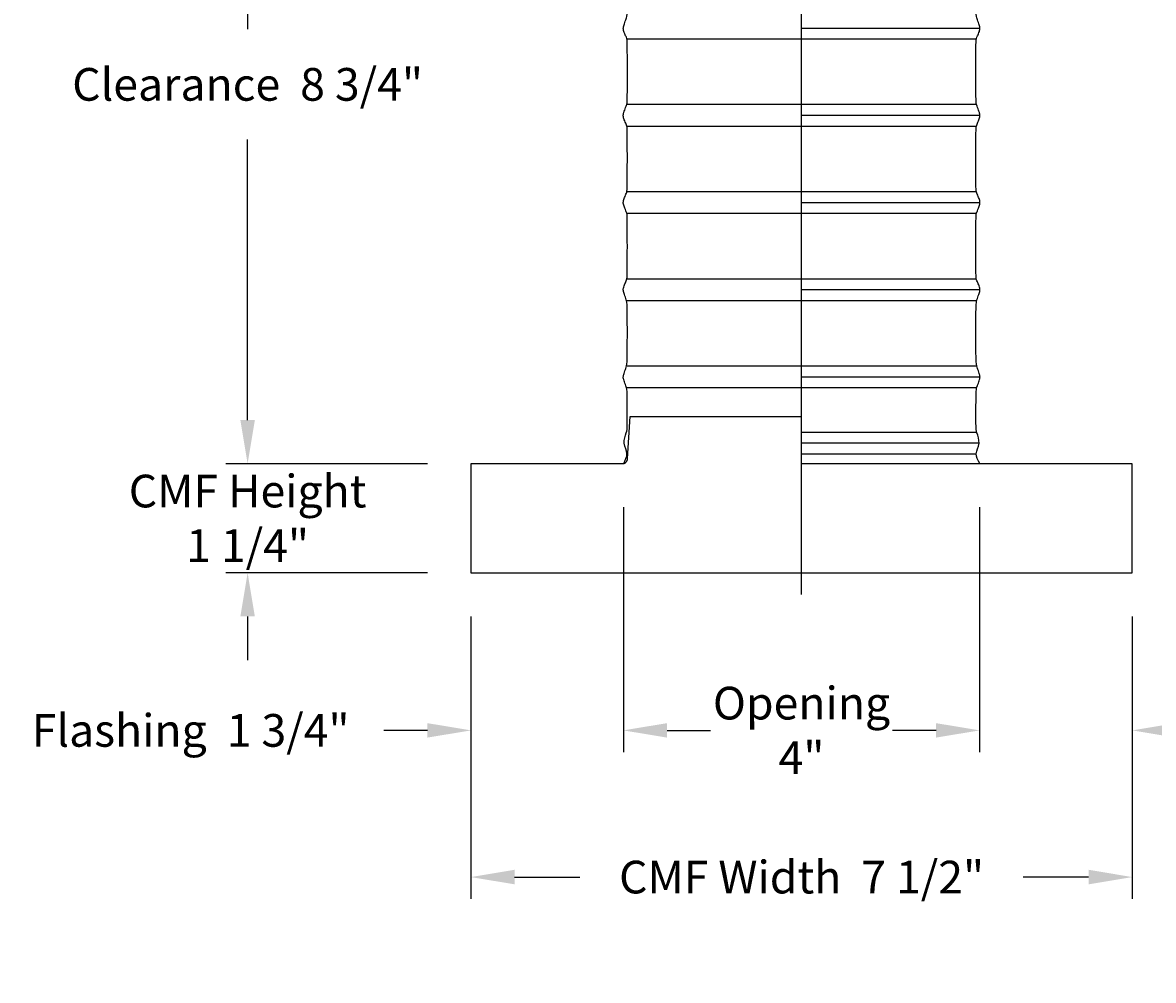
# Model space of a CAD drawing. Units: inches. Extents: x -2.8 to 56.3, y -5.9 to 16.3.
# Drawn here: x -2.8 to 10.2, y -5.9 to 5.1 of the extents above; entities that cross this region are included whole.
import ezdxf

# ---------------------------------------------------------------- set-up
doc = ezdxf.new("R2010")
doc.units = ezdxf.units.IN
doc.header["$MEASUREMENT"] = 0
doc.layers.add('Aura Vent', color=250, linetype='Continuous')
doc.layers.add('Dimension (ANSI)', color=5, linetype='Continuous')
doc.styles.add('Arial', font='arial.ttf')
doc.dimstyles.new('Dimensions', dxfattribs={"dimtxt": 0.09375, "dimasz": 0.125, "dimexe": 0.0625, "dimexo": 0.125, "dimgap": 0.109375, "dimtad": 0, "dimtih": 1, "dimtoh": 1, "dimzin": 0, "dimdsep": 46, "dimlunit": 5, "dimtxsty": 'Arial', "dimcen": 0, "dimadec": 0, "dimazin": 0, "dimtfac": 1, "dimtofl": 0, "dimtmove": 0, "dimatfit": 3, "dimfxl": 1, "dimfrac": 2, "dimtolj": 1, "dimtzin": 0, "dimarcsym": 0})

# ---------------------------------------------------------------- blocks, each defined once
blk = doc.blocks.new('*D17')
at = {"layer": 'Defpoints', "color": 0, "transparency": 16777216}
for p in [(8.123, 8.038), (9.913, 0.047), (15.656, 0.047)]:
    blk.add_point(p, dxfattribs=at)
at = {"layer": 'Dimension (ANSI)', "color": 0, "lineweight": -2, "transparency": 16777216}
for p, q in [((8.623, 8.038), (15.906, 8.038)), ((15.656, 7.538), (15.656, 5.3)), ((15.656, 0.547), (15.656, 2.786)), ((10.413, 0.047), (15.906, 0.047))]:
    blk.add_line(p, q, dxfattribs=at)
at = {"layer": 'Dimension (ANSI)', "color": 0, "transparency": 16777216}
for points in [[(15.573, 7.538), (15.74, 7.538), (15.656, 8.038)], [(15.573, 0.547), (15.74, 0.547), (15.656, 0.047)]]:
    blk.add_solid(points, dxfattribs=at)
at = {"layer": 'Dimension (ANSI)', "color": 0, "transparency": 16777216, "insert": (15.656, 4.043), "char_height": 0.375, "attachment_point": 5, "style": 'Arial'}
blk.add_mtext('\\A1;Collar \\PHeight\\P8"', dxfattribs=at)
blk = doc.blocks.new('*D18')
at = {"layer": 'Defpoints', "color": 0, "transparency": 16777216}
for p in [(2.327, -1.205), (9.913, -1.205), (9.913, -4.695)]:
    blk.add_point(p, dxfattribs=at)
at = {"layer": 'Dimension (ANSI)', "color": 0, "lineweight": -2, "transparency": 16777216}
for p, q in [((2.327, -1.705), (2.327, -4.945)), ((9.913, -1.705), (9.913, -4.945)), ((2.827, -4.695), (3.577, -4.695)), ((9.413, -4.695), (8.663, -4.695))]:
    blk.add_line(p, q, dxfattribs=at)
at = {"layer": 'Dimension (ANSI)', "color": 0, "transparency": 16777216}
for points in [[(2.827, -4.611), (2.827, -4.778), (2.327, -4.695)], [(9.413, -4.611), (9.413, -4.778), (9.913, -4.695)]]:
    blk.add_solid(points, dxfattribs=at)
at = {"layer": 'Dimension (ANSI)', "color": 0, "transparency": 16777216, "insert": (6.12, -4.695), "char_height": 0.375, "attachment_point": 5, "style": 'Arial'}
blk.add_mtext('\\A1;CMF Width  7 1/2"', dxfattribs=at)
blk = doc.blocks.new('*D19')
at = {"layer": 'Defpoints', "color": 0, "transparency": 16777216}
for p in [(2.482, 8.752), (-0.235, 0.047), (2.327, 0.047)]:
    blk.add_point(p, dxfattribs=at)
at = {"layer": 'Dimension (ANSI)', "color": 0, "lineweight": -2, "transparency": 16777216}
for p, q in [((1.982, 8.752), (-0.485, 8.752)), ((-0.235, 8.252), (-0.235, 5.031)), ((-0.235, 0.547), (-0.235, 3.768)), ((1.827, 0.047), (-0.485, 0.047))]:
    blk.add_line(p, q, dxfattribs=at)
at = {"layer": 'Dimension (ANSI)', "color": 0, "transparency": 16777216}
for points in [[(-0.318, 8.252), (-0.152, 8.252), (-0.235, 8.752)], [(-0.318, 0.547), (-0.152, 0.547), (-0.235, 0.047)]]:
    blk.add_solid(points, dxfattribs=at)
at = {"layer": 'Dimension (ANSI)', "color": 0, "transparency": 16777216, "insert": (-0.235, 4.399), "char_height": 0.375, "attachment_point": 5, "style": 'Arial'}
blk.add_mtext('\\A1;Clearance  8 3/4"', dxfattribs=at)
blk = doc.blocks.new('*D21')
at = {"layer": 'Defpoints', "color": 0, "transparency": 16777216}
for p in [(8.114, 14.04), (18.753, 14.04), (9.913, -1.205)]:
    blk.add_point(p, dxfattribs=at)
at = {"layer": 'Dimension (ANSI)', "color": 0, "lineweight": -2, "transparency": 16777216}
for p, q in [((8.614, 14.04), (19.003, 14.04)), ((18.753, 13.54), (18.753, 8.052)), ((18.753, -0.705), (18.753, 5.533)), ((10.413, -1.205), (19.003, -1.205))]:
    blk.add_line(p, q, dxfattribs=at)
at = {"layer": 'Dimension (ANSI)', "color": 0, "transparency": 16777216}
for points in [[(18.67, 13.54), (18.836, 13.54), (18.753, 14.04)], [(18.67, -0.705), (18.836, -0.705), (18.753, -1.205)]]:
    blk.add_solid(points, dxfattribs=at)
at = {"layer": 'Dimension (ANSI)', "color": 0, "transparency": 16777216, "insert": (18.753, 6.793), "char_height": 0.375, "attachment_point": 5, "style": 'Arial'}
blk.add_mtext('\\A1;Overall\\PHeight\\P15 1/4"', dxfattribs=at)
blk = doc.blocks.new('*D41')
at = {"layer": 'Defpoints', "color": 0, "transparency": 16777216}
for p in [(2.327, 0.047), (-0.235, -1.205), (2.327, -1.205)]:
    blk.add_point(p, dxfattribs=at)
at = {"layer": 'Dimension (ANSI)', "color": 0, "lineweight": -2, "transparency": 16777216}
for p, q in [((-0.235, 0.547), (-0.235, 1.047)), ((1.827, 0.047), (-0.485, 0.047)), ((1.827, -1.205), (-0.485, -1.205)), ((-0.235, -1.705), (-0.235, -2.205))]:
    blk.add_line(p, q, dxfattribs=at)
at = {"layer": 'Dimension (ANSI)', "color": 0, "transparency": 16777216}
for points in [[(-0.318, 0.547), (-0.152, 0.547), (-0.235, 0.047)], [(-0.318, -1.705), (-0.152, -1.705), (-0.235, -1.205)]]:
    blk.add_solid(points, dxfattribs=at)
at = {"layer": 'Dimension (ANSI)', "color": 0, "transparency": 16777216, "insert": (-0.235, -0.579), "char_height": 0.375, "attachment_point": 5, "style": 'Arial'}
blk.add_mtext('\\A1;CMF Height\\P1 1/4"', dxfattribs=at)
blk = doc.blocks.new('*D44')
at = {"layer": 'Defpoints', "color": 0, "transparency": 16777216}
for p in [(4.076, 0.049), (8.162, 0.049), (8.162, -3.012)]:
    blk.add_point(p, dxfattribs=at)
at = {"layer": 'Dimension (ANSI)', "color": 0, "lineweight": -2, "transparency": 16777216}
for p, q in [((4.076, -0.451), (4.076, -3.262)), ((8.162, -0.451), (8.162, -3.262)), ((4.576, -3.012), (5.076, -3.012)), ((7.662, -3.012), (7.162, -3.012))]:
    blk.add_line(p, q, dxfattribs=at)
at = {"layer": 'Dimension (ANSI)', "color": 0, "transparency": 16777216}
for points in [[(4.576, -2.929), (4.576, -3.095), (4.076, -3.012)], [(7.662, -2.929), (7.662, -3.095), (8.162, -3.012)]]:
    blk.add_solid(points, dxfattribs=at)
at = {"layer": 'Dimension (ANSI)', "color": 0, "transparency": 16777216, "insert": (6.119, -3.012), "char_height": 0.375, "attachment_point": 5, "style": 'Arial'}
blk.add_mtext('\\A1;Opening\\P4"', dxfattribs=at)
blk = doc.blocks.new('*D45')
at = {"layer": 'Defpoints', "color": 0, "transparency": 16777216}
for p in [(4.076, 0.049), (2.327, -1.205), (4.076, -3.012)]:
    blk.add_point(p, dxfattribs=at)
at = {"layer": 'Dimension (ANSI)', "color": 0, "lineweight": -2, "transparency": 16777216}
for p, q in [((4.076, -0.451), (4.076, -3.262)), ((2.327, -1.705), (2.327, -3.262)), ((1.827, -3.012), (1.327, -3.012)), ((4.576, -3.012), (5.076, -3.012))]:
    blk.add_line(p, q, dxfattribs=at)
at = {"layer": 'Dimension (ANSI)', "color": 0, "transparency": 16777216}
for points in [[(1.827, -2.929), (1.827, -3.095), (2.327, -3.012)], [(4.576, -2.929), (4.576, -3.095), (4.076, -3.012)]]:
    blk.add_solid(points, dxfattribs=at)
at = {"layer": 'Dimension (ANSI)', "color": 0, "transparency": 16777216, "insert": (-0.888, -3.012), "char_height": 0.375, "width": 3.85699, "attachment_point": 5, "style": 'Arial'}
blk.add_mtext('\\A1;Flashing  1 3/4"', dxfattribs=at)
blk = doc.blocks.new('*D46')
at = {"layer": 'Defpoints', "color": 0, "transparency": 16777216}
for p in [(8.162, 0.049), (9.913, -1.205), (8.162, -3.012)]:
    blk.add_point(p, dxfattribs=at)
at = {"layer": 'Dimension (ANSI)', "color": 0, "lineweight": -2, "transparency": 16777216}
for p, q in [((8.162, -0.451), (8.162, -3.262)), ((9.913, -1.705), (9.913, -3.262)), ((7.662, -3.012), (7.162, -3.012)), ((10.413, -3.012), (10.913, -3.012))]:
    blk.add_line(p, q, dxfattribs=at)
at = {"layer": 'Dimension (ANSI)', "color": 0, "transparency": 16777216}
for points in [[(7.662, -2.929), (7.662, -3.095), (8.162, -3.012)], [(10.413, -2.929), (10.413, -3.095), (9.913, -3.012)]]:
    blk.add_solid(points, dxfattribs=at)
at = {"layer": 'Dimension (ANSI)', "color": 0, "transparency": 16777216, "insert": (13.128, -3.012), "char_height": 0.375, "width": 3.78313, "attachment_point": 5, "style": 'Arial'}
blk.add_mtext('\\A1;Flashing  1 3/4"', dxfattribs=at)

msp = doc.modelspace()

# ---------------------------------------------------------------- linework, layer by layer
at = {"layer": 'Aura Vent', "color": 5}
for points in [[(6.12, 1.045), (6.12, 14.29)], [(6.12, -1.455), (6.12, 1.045)]]:
    msp.add_lwpolyline(points, dxfattribs=at)
at = {"layer": 'Aura Vent'}
for points in [[(6.12, 5.045), (8.166, 5.045)], [(4.117, 4.92), (8.126, 4.92)], [(4.118, 4.17), (8.124, 4.17)], [(6.12, 4.045), (8.166, 4.045)], [(4.117, 3.92), (8.126, 3.92)], [(4.118, 3.17), (8.124, 3.17)], [(6.12, 3.045), (8.166, 3.045)], [(4.117, 2.92), (8.126, 2.92)], [(4.118, 2.17), (8.124, 2.17)], [(6.12, 2.045), (8.166, 2.045)], [(4.117, 1.92), (8.126, 1.92)], [(4.118, 1.17), (8.124, 1.17)], [(6.12, 1.045), (8.166, 1.045)], [(4.117, 0.92), (8.126, 0.92)], [(4.124, 0.106), (4.152, 0.587)], [(4.152, 0.587), (6.12, 0.587)], [(6.12, 0.587), (6.12, 0.587)], [(6.12, 0.41), (8.125, 0.41)], [(6.12, 0.285), (8.156, 0.285)], [(6.12, 0.16), (8.121, 0.16)], [(4.077, 0.047), (2.327, 0.047), (2.327, -1.205), (9.913, -1.205), (9.913, 0.047), (6.12, 0.047)], [(4.068, 0.048), (4.069, 0.048), (4.07, 0.048), (4.071, 0.048), (4.073, 0.048), (4.074, 0.049), (4.075, 0.049), (4.077, 0.049), (4.078, 0.05), (4.079, 0.05), (4.08, 0.05), (4.082, 0.051), (4.083, 0.051), (4.084, 0.052), (4.086, 0.052), (4.087, 0.053), (4.088, 0.053), (4.089, 0.054), (4.091, 0.054), (4.092, 0.055), (4.093, 0.056), (4.094, 0.057), (4.095, 0.057), (4.097, 0.058), (4.098, 0.059), (4.099, 0.06), (4.1, 0.061), (4.101, 0.061), (4.102, 0.062), (4.103, 0.063), (4.104, 0.064), (4.105, 0.065), (4.106, 0.066), (4.107, 0.067), (4.108, 0.068), (4.109, 0.07), (4.11, 0.071), (4.111, 0.072), (4.112, 0.073), (4.113, 0.074), (4.114, 0.075), (4.114, 0.076), (4.115, 0.078), (4.116, 0.079), (4.116, 0.08), (4.117, 0.081), (4.118, 0.083), (4.118, 0.084), (4.119, 0.085), (4.119, 0.086), (4.12, 0.088), (4.12, 0.089), (4.121, 0.09), (4.121, 0.092), (4.122, 0.093), (4.122, 0.094), (4.122, 0.096), (4.122, 0.097), (4.123, 0.098), (4.123, 0.099), (4.123, 0.101), (4.123, 0.102), (4.123, 0.103), (4.123, 0.105), (4.124, 0.106)]]:
    msp.add_lwpolyline(points, dxfattribs=at)
for points, knots in [([(4.077, 0.047), (4.096, 0.087), (4.141, 0.162), (4.063, 0.277), (4.117, 0.418), (4.121, 0.449), (4.12, 0.896), (4.111, 0.922), (4.086, 0.991), (4.074, 1.024), (4.073, 1.041), (4.074, 1.045), (4.075, 1.056), (4.081, 1.081), (4.105, 1.145), (4.12, 1.188), (4.121, 1.414), (4.121, 1.895), (4.112, 1.92), (4.086, 1.992), (4.072, 2.033), (4.076, 2.07), (4.1, 2.129), (4.119, 2.155), (4.121, 2.282), (4.121, 2.923), (4.116, 2.917), (4.092, 2.98), (4.073, 3.026), (4.074, 3.063), (4.094, 3.113), (4.117, 3.166), (4.121, 3.193), (4.121, 3.856), (4.119, 3.923), (4.097, 3.965), (4.075, 4.019), (4.073, 4.056), (4.089, 4.099), (4.114, 4.168), (4.122, 4.184), (4.121, 4.748), (4.12, 4.936), (4.103, 4.949), (4.078, 5.011), (4.072, 5.048), (4.085, 5.088), (4.11, 5.16), (4.122, 5.181), (4.121, 5.596), (4.122, 5.895), (4.108, 5.933), (4.082, 6.003), (4.072, 6.041), (4.081, 6.079), (4.106, 6.146), (4.121, 6.182), (4.122, 6.42), (4.122, 6.912), (4.112, 6.92), (4.087, 6.993), (4.073, 7.034), (4.077, 7.07), (4.101, 7.13), (4.12, 7.155), (4.122, 7.287), (4.122, 7.925), (4.119, 7.918), (4.096, 7.973), (4.11, 8.017), (4.119, 8.038), (4.119, 8.198), (4.12, 8.358), (4.121, 8.518)], [0, 0, 0, 0, 0.121158, 0.245906, 0.370655, 0.495403, 0.620151, 0.744899, 0.869647, 0.994396, 1.03493, 1.03493, 1.03493, 1.145231, 1.269979, 1.394727, 1.519475, 1.644224, 1.768972, 1.89372, 2.018468, 2.143216, 2.267965, 2.392713, 2.517461, 2.642209, 2.766957, 2.891706, 3.016454, 3.141202, 3.26595, 3.390698, 3.515447, 3.640195, 3.764943, 3.889691, 4.014439, 4.139188, 4.263936, 4.388684, 4.513432, 4.63818, 4.762929, 4.887677, 5.012425, 5.137173, 5.261921, 5.38667, 5.511418, 5.636166, 5.760914, 5.885662, 6.010411, 6.135159, 6.259907, 6.384655, 6.509403, 6.634152, 6.7589, 6.883648, 7.008396, 7.133144, 7.257893, 7.382641, 7.507389, 7.632137, 7.756885, 7.881634, 8.006382, 8.13113, 8.13113, 8.13113, 9.13113, 9.13113, 9.13113, 9.13113]), ([(8.163, 0.049), (8.144, 0.087), (8.099, 0.162), (8.178, 0.277), (8.123, 0.418), (8.12, 0.449), (8.12, 0.896), (8.129, 0.922), (8.155, 0.991), (8.166, 1.024), (8.167, 1.041), (8.166, 1.045), (8.166, 1.056), (8.16, 1.081), (8.136, 1.145), (8.12, 1.188), (8.12, 1.414), (8.119, 1.895), (8.129, 1.92), (8.154, 1.992), (8.169, 2.033), (8.164, 2.07), (8.141, 2.129), (8.121, 2.155), (8.119, 2.282), (8.119, 2.923), (8.125, 2.917), (8.149, 2.98), (8.167, 3.026), (8.166, 3.063), (8.146, 3.113), (8.123, 3.166), (8.119, 3.193), (8.119, 3.856), (8.122, 3.923), (8.143, 3.965), (8.165, 4.019), (8.168, 4.056), (8.151, 4.099), (8.126, 4.168), (8.119, 4.184), (8.119, 4.748), (8.12, 4.936), (8.138, 4.949), (8.162, 5.011), (8.168, 5.048), (8.156, 5.088), (8.13, 5.16), (8.119, 5.181), (8.119, 5.596), (8.119, 5.895), (8.133, 5.933), (8.158, 6.003), (8.168, 6.041), (8.16, 6.079), (8.135, 6.146), (8.119, 6.182), (8.119, 6.42), (8.118, 6.912), (8.128, 6.92), (8.153, 6.993), (8.168, 7.034), (8.163, 7.07), (8.14, 7.13), (8.12, 7.155), (8.118, 7.287), (8.118, 7.925), (8.122, 7.918), (8.145, 7.973), (8.131, 8.017), (8.123, 8.038)], [0, 0, 0, 0, 0.121158, 0.245906, 0.370655, 0.495403, 0.620151, 0.744899, 0.869647, 0.994396, 1.03493, 1.03493, 1.03493, 1.145231, 1.269979, 1.394727, 1.519475, 1.644224, 1.768972, 1.89372, 2.018468, 2.143216, 2.267965, 2.392713, 2.517461, 2.642209, 2.766957, 2.891706, 3.016454, 3.141202, 3.26595, 3.390698, 3.515447, 3.640195, 3.764943, 3.889691, 4.014439, 4.139188, 4.263936, 4.388684, 4.513432, 4.63818, 4.762929, 4.887677, 5.012425, 5.137173, 5.261921, 5.38667, 5.511418, 5.636166, 5.760914, 5.885662, 6.010411, 6.135159, 6.259907, 6.384655, 6.509403, 6.634152, 6.7589, 6.883648, 7.008396, 7.133144, 7.257893, 7.382641, 7.507389, 7.632137, 7.756885, 7.881634, 8.006382, 8.13113, 8.13113, 8.13113, 8.13113])]:
    msp.add_open_spline(points, degree=3, knots=knots, dxfattribs=at)

# ---------------------------------------------------------------- dimensions: what is measured, and where the dimension line sits
at = {"layer": 'Dimension (ANSI)', "color": 5}
for base, p1, p2, angle, text, picture, middle in [((18.7531, 14.0405), (9.9131, -1.2051), (8.1138, 14.0405), 90, 'Overall\\PHeight\\P<>', '*D21', (18.7531, 6.7927)), ((8.162, -3.012), (9.913, -1.205), (8.162, 0.049), 180, 'Flashing  <>', '*D46', (13.128, -3.012))]:
    dim = msp.add_linear_dim(base=base, p1=p1, p2=p2, angle=angle, text=text, dimstyle='Dimensions', override={"dimpost": '"'}, dxfattribs=at)
    dim.commit()
    dim.dimension.update_dxf_attribs({"geometry": picture, "text_midpoint": middle, "dimtype": 160})
for base, p1, p2, text, picture, middle in [((-0.235, 0.0469), (2.4817, 8.7518), (2.3273, 0.0469), 'Clearance  <>', '*D19', (-0.235, 4.3993)), ((15.656, 0.047), (8.123, 8.038), (9.913, 0.047), 'Collar \\PHeight\\P<>', '*D17', (15.656, 4.043))]:
    dim = msp.add_linear_dim(base=base, p1=p1, p2=p2, angle=90, text=text, dimstyle='Dimensions', override={"dimpost": '"'}, dxfattribs=at)
    dim.commit()
    dim.dimension.update_dxf_attribs({"geometry": picture, "text_midpoint": middle})
at = {"layer": 'Dimension (ANSI)'}
dim = msp.add_linear_dim(base=(-0.235, -1.205), p1=(2.327, 0.047), p2=(2.327, -1.205), angle=90, text='CMF Height\\P<>', dimstyle='Dimensions', override={"dimpost": '"'}, dxfattribs=at)
dim.commit()
dim.dimension.update_dxf_attribs({"geometry": '*D41', "text_midpoint": (-0.235, -0.579), "dimtype": 160})
at = {"layer": 'Dimension (ANSI)', "color": 5}
dim = msp.add_linear_dim(base=(4.076, -3.012), p1=(2.327, -1.205), p2=(4.076, 0.049), text='Flashing  <>', dimstyle='Dimensions', override={"dimpost": '"'}, dxfattribs=at)
dim.commit()
dim.dimension.update_dxf_attribs({"geometry": '*D45', "text_midpoint": (-0.888, -3.012), "dimtype": 160})
for base, p1, p2, text, picture, middle in [((8.162, -3.012), (4.076, 0.049), (8.162, 0.049), 'Opening\\P<>', '*D44', (6.119, -3.012)), ((9.913, -4.695), (2.327, -1.205), (9.913, -1.205), 'CMF Width  <>', '*D18', (6.12, -4.695))]:
    dim = msp.add_linear_dim(base=base, p1=p1, p2=p2, text=text, dimstyle='Dimensions', override={"dimpost": '"'}, dxfattribs=at)
    dim.commit()
    dim.dimension.update_dxf_attribs({"geometry": picture, "text_midpoint": middle})

doc.saveas('drawing.dxf')
